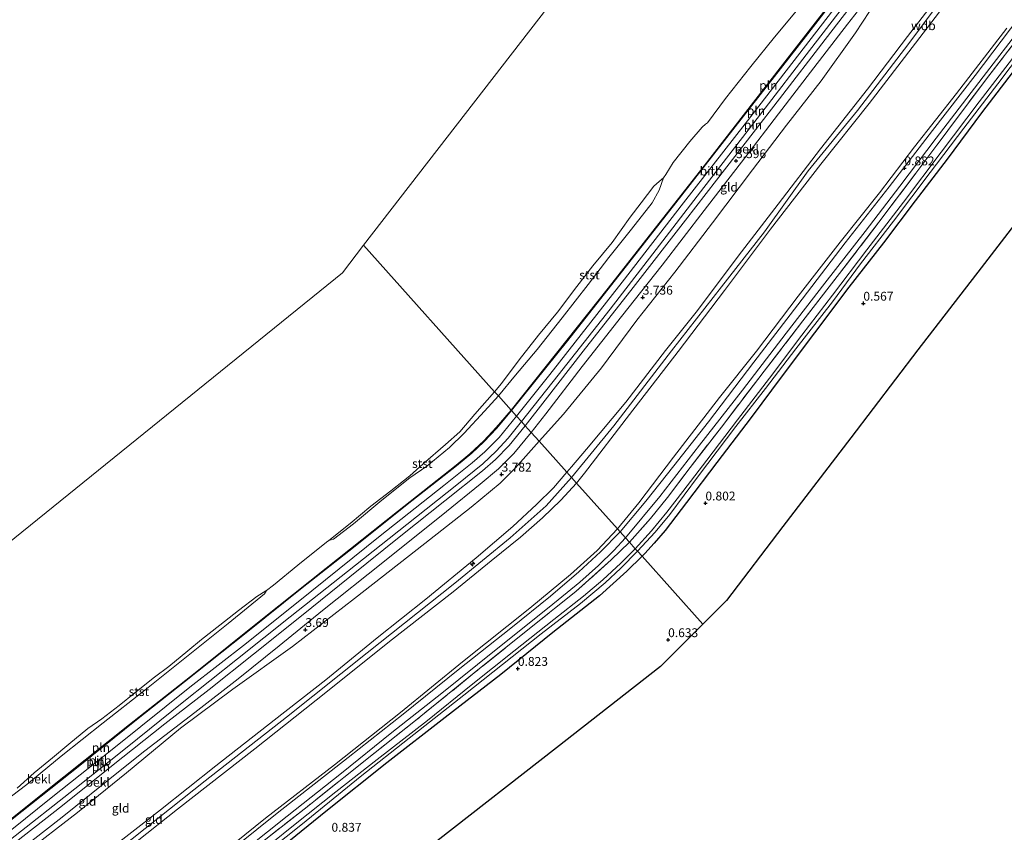
# Model space of a CAD drawing. Units: metres. Extents: x 80000 to 90005, y 406248 to 412503.
# Drawn here: x 84162 to 84441, y 407701 to 407931 of the extents above; entities that cross this region are included whole.
import ezdxf
from ezdxf.enums import TextEntityAlignment as Align

# ---------------------------------------------------------------- set-up
doc = ezdxf.new("R2010")
doc.units = ezdxf.units.M
doc.linetypes.add('IE-TERREINAFSCHEIDING', pattern=[10, 8, -2])
doc.layers.get('0').update_dxf_attribs({"lineweight": 25})
for name, color, linetype, lineweight in [('B-ME-AL-OVERIG-S-B1', 7, 'Continuous', 18), ('B-ME-GW-KRUINLIJN-L-B1', 93, 'Continuous', 18), ('B-ME-GW-TEENLIJN-L-B1', 93, 'Continuous', 18), ('B-ME-IE-GRASLAND-GV-B6', 93, 'Continuous', 18), ('B-ME-IE-GRONDWERKLIJN-GROND_INGERICHT-GV-B6', 253, 'Continuous', 18), ('B-ME-IE-HULPGEOMETRIE-L-B1', 53, 'Continuous', 18), ('B-ME-IE-INRICHTINGSELEMENT-L-B1', 253, 'Continuous', 18), ('B-ME-IE-TERREINAFSCHEIDING-RASTERHEKWERK-L-B1', 8, 'IE-TERREINAFSCHEIDING', 18), ('B-ME-OB-BEKLEDING-GV-B6', 253, 'Continuous', 18), ('B-ME-OB-WATERLIJN-L-B1', 133, 'OB-WATERLIJN', 18), ('B-ME-OG-WATER-GV-B6', 153, 'Continuous', 18), ('B-ME-VH-VERH_SOORT-ONVERHARD-GV-B6', 8, 'Continuous', 18)]:
    doc.layers.add(name, color=color, linetype=linetype, lineweight=lineweight)
for name, color, linetype in [('B-ME-GW-HOOGTEPUNT-S-B1', 10, 'Continuous'), ('B-ME-GW-INSTEEKWATERGANG-L-B1', 10, 'Continuous'), ('B-ME-KG-KADASTRAAL-OPNAMEDTMGRENS-L-B1', 10, 'Continuous')]:
    doc.layers.add(name, color=color, linetype=linetype)
doc.styles.add('NLCS-ISO', font='NLCS-ISO.TTF')
doc.linetypes.add('OB-WATERLIJN', pattern='A,10,[32,NLCS.SHX,S=2,R=0,X=0,Y=0],-12', length=22)

# ---------------------------------------------------------------- blocks, each defined once
blk = doc.blocks.new('hecto')
for p, q in [((0, 0.625), (-0.625, 0)), ((0, -0.625), (0, 0.625)), ((-0.625, 0), (0.625, 0)), ((0.625, 0), (0, -0.625))]:
    blk.add_line(p, q)
blk = doc.blocks.new('hoogtepunt')
for p, q in [((-0.5, 0), (0.5, 0)), ((0, 0.5), (0, -0.5))]:
    blk.add_line(p, q)

msp = doc.modelspace()

# ---------------------------------------------------------------- linework, layer by layer
at = {"layer": 'B-ME-GW-INSTEEKWATERGANG-L-B1'}
for points in [[(84444.007, 407917.125, 0.449), (84434.029, 407904.146, 0.472), (84424.312, 407891.08, 0.586), (84415.3, 407879.258, 0.552), (84406.329, 407867.431, 0.643), (84396.551, 407854.831, 0.552), (84386.778, 407841.914, 0.578), (84377.609, 407829.812, 0.605), (84368.892, 407818.015, 0.665), (84359.16, 407805.272, 0.597), (84350.593, 407793.961, 0.59), (84344.49, 407786.014, 0.631), (84341.39, 407782.375, 0.688), (84338.735, 407779.48, 0.794), (84337.996, 407778.695, 0.817)], [(84337.996, 407778.695, 0.817), (84333.679, 407774.525, 0.618), (84325.902, 407767.496, 0.553), (84312.754, 407757.112, 0.688), (84297.998, 407745.265, 0.834), (84282.274, 407733.103, 0.772), (84265.703, 407720.233, 0.75), (84248.437, 407706.485, 0.779), (84232.996, 407693.939, 0.615), (84211.486, 407676.797, 0.509), (84194.493, 407663.41, 0.553), (84177.879, 407650.118, 0.673), (84160.922, 407636.417, 0.83), (84143.347, 407622.424, 0.837), (84126.955, 407609.515, 0.801), (84111.996, 407597.502, 0.812), (84093.45, 407582.855, 0.896), (84077.272, 407569.875, 0.823), (84063.034, 407558.539, 0.801)]]:
    msp.add_polyline3d(points, dxfattribs=at)
at = {"layer": 'B-ME-GW-KRUINLIJN-L-B1'}
for points in [[(84499.886, 408039.368, 8.199), (84499.22, 408037.429, 8.177), (84497.999, 408035.595, 8.161), (84492.624, 408028.53, 8.196), (84484.692, 408018.318, 8.169), (84474.464, 408004.988, 8.146), (84463.673, 407991.25, 8.097), (84452.016, 407975.834, 8.139), (84439.135, 407959.622, 8.188), (84425.574, 407941.974, 8.127), (84413.156, 407925.759, 8.078), (84401.786, 407910.921, 8.032), (84388.461, 407894, 8.082), (84376.529, 407878.338, 8.116), (84365.193, 407863.662, 8.032), (84353.661, 407848.272, 8.048), (84344.603, 407836.928, 7.953), (84333.397, 407822.344, 7.922), (84322.253, 407809.029, 7.915), (84318.005, 407803.998, 7.979), (84316.688, 407802.472, 8.032)], [(84503.134, 408037.392, 8.355), (84497.735, 408030.43, 8.344), (84489.687, 408021.872, 8.359), (84480.925, 408010.921, 8.344), (84466.928, 407992.292, 8.302), (84452.509, 407974.242, 8.241), (84440.114, 407958.399, 8.188), (84425.967, 407940.553, 8.211), (84413.494, 407923.789, 8.264), (84398.942, 407904.887, 8.207), (84384.955, 407887.749, 8.188), (84372.659, 407870.481, 8.188), (84360.452, 407854.928, 8.135), (84346.322, 407836.812, 8.066), (84329.967, 407815.6, 8.105), (84318.03, 407800.974, 8.146)], [(84442.886, 407959.701, 8.15), (84428.945, 407941.739, 8.196), (84415.423, 407923.917, 8.097), (84402.239, 407906.827, 8.12), (84388.563, 407889.683, 8.12), (84374.322, 407871.304, 8.154), (84361.293, 407853.899, 8.093), (84348.176, 407836.649, 8.013), (84334.412, 407818.779, 8.055), (84321.731, 407802.185, 8.013), (84319.451, 407799.388, 8.07)], [(84304.873, 407815.656, 3.434), (84310.562, 407822.847, 3.508), (84321.318, 407836.722, 3.444), (84335.472, 407854.799, 3.447), (84350.273, 407873.782, 3.447), (84362.02, 407888.886, 3.421), (84376.885, 407908.156, 3.436), (84389.828, 407924.912, 3.436), (84402.405, 407941.24, 3.425), (84406.316, 407946.009, 3.447), (84410.822, 407950.939, 3.455), (84415.384, 407955.705, 3.501), (84417.026, 407957.58, 3.611)], [(84030.381, 407594.067, 3.367), (84046.927, 407607.541, 3.315), (84063.178, 407620.539, 3.337), (84076.433, 407630.972, 3.318), (84089.773, 407641.551, 3.307), (84103.197, 407652.199, 3.333), (84115.958, 407662.227, 3.322), (84130.382, 407673.729, 3.3), (84144.472, 407684.856, 3.274), (84160.558, 407697.741, 3.274), (84173.892, 407708.197, 3.293), (84187.764, 407719.301, 3.307), (84202.906, 407731.284, 3.296), (84215.444, 407741.058, 3.337), (84227.993, 407751.036, 3.318), (84241.537, 407761.873, 3.344), (84255.291, 407772.922, 3.347), (84269.734, 407784.457, 3.351), (84282.147, 407794.438, 3.325), (84292.805, 407802.91, 3.347), (84296.488, 407806.057, 3.409), (84300.346, 407810.098, 3.3), (84304.873, 407815.656, 3.434)], [(84316.688, 407802.472, 8.032), (84312.872, 407798.043, 7.824), (84308.097, 407793.367, 7.835), (84301.435, 407787.13, 7.89), (84291.064, 407778.287, 7.85), (84276.788, 407766.554, 7.872), (84262.983, 407755.597, 7.853), (84248.441, 407743.787, 7.952), (84233.868, 407732.312, 7.988), (84217.285, 407719.44, 7.999), (84201.664, 407706.927, 7.988), (84183.746, 407692.967, 8.007), (84164.737, 407677.757, 7.963), (84148.209, 407665.035, 7.915), (84130.078, 407650.621, 7.937), (84112.359, 407636.462, 7.93), (84093.415, 407621.644, 7.919), (84073.641, 407605.918, 7.817), (84054.539, 407590.216, 7.839), (84042.596, 407580.776, 7.879)], [(84318.03, 407800.974, 8.146), (84310.856, 407793.023, 8.05), (84300.615, 407783.968, 8.087), (84284.941, 407771.114, 7.97), (84260.201, 407751.356, 8.017), (84237.369, 407733.216, 8.036), (84214.325, 407715.214, 8.069), (84190.455, 407696.23, 8.047), (84167.79, 407678.075, 8.039), (84147.854, 407662.423, 8.061), (84123.956, 407643.776, 8.058), (84102.651, 407626.568, 8.032), (84079.602, 407608.081, 7.981), (84058.906, 407591.568, 7.875), (84043.794, 407579.473, 7.937)], [(84319.451, 407799.388, 8.07), (84314.98, 407794.558, 7.882), (84309.771, 407789.598, 7.886), (84303.575, 407784.112, 8.003), (84295.245, 407777.442, 7.999), (84284.544, 407768.618, 8.043), (84266.482, 407754.605, 8.036), (84248.457, 407740.19, 8.065), (84228.345, 407724.238, 8.058), (84206.478, 407707.189, 8.058), (84183.6, 407689.077, 8.036), (84161.639, 407671.391, 7.981), (84140.484, 407655.016, 8.036), (84121.147, 407639.678, 8.014), (84101.103, 407623.551, 7.966), (84086.059, 407611.488, 7.864), (84068.52, 407597.035, 7.875), (84052.434, 407584.198, 7.85), (84044.944, 407578.221, 7.835)]]:
    msp.add_polyline3d(points, dxfattribs=at)
at = {"layer": 'B-ME-GW-TEENLIJN-L-B1'}
for points in [[(84417.026, 407957.58, 3.611), (84416.507, 407954.77, 3.679), (84415.481, 407952.167, 3.868), (84412.425, 407947.524, 3.759), (84406.362, 407938.986, 3.895), (84398.409, 407926.859, 4.009), (84388.64, 407913.226, 3.907), (84378.87, 407900.664, 3.899), (84369.199, 407888.052, 3.899), (84357.888, 407873.058, 3.964), (84347.279, 407859.055, 3.979), (84336.5, 407845.48, 3.994), (84326.487, 407832.063, 3.968), (84315.765, 407818.947, 3.975), (84308.83, 407811.239, 3.96)], [(84441.255, 407928.129, 0.962), (84427.024, 407909.687, 1.034), (84415.116, 407894.597, 1.037), (84405.207, 407881.558, 0.98), (84394.071, 407867.551, 1.129), (84382.141, 407852.349, 1.068), (84370.372, 407836.761, 1.026), (84359.874, 407823.653, 1.022), (84346.907, 407806.757, 0.939), (84337.06, 407793.798, 0.999), (84331.022, 407786.477, 1.003)], [(84308.83, 407811.239, 3.96), (84302.042, 407803.664, 3.869), (84297.818, 407799.38, 4.019), (84289.577, 407792.624, 3.924), (84274.305, 407780.665, 3.931), (84256.549, 407766.744, 3.869), (84238.99, 407753.154, 3.803), (84222.116, 407741.11, 3.676), (84207.325, 407730.024, 3.723), (84192.069, 407717.4, 3.745), (84178.173, 407706.245, 3.614), (84162.831, 407694.335, 3.588), (84147.647, 407682.188, 3.577), (84131.917, 407669.417, 3.716), (84115.092, 407656.64, 3.643), (84099.382, 407643.842, 3.617), (84086.003, 407632.864, 3.694), (84070.833, 407620.453, 3.792), (84055.813, 407607.783, 3.745), (84041.244, 407595.539, 3.734), (84034.382, 407589.713, 3.825)], [(84331.022, 407786.477, 1.003), (84325.24, 407780.321, 0.83), (84317.744, 407773.547, 0.772), (84306.173, 407764.037, 0.75), (84287.12, 407748.826, 0.819), (84269.632, 407734.458, 0.768), (84250.909, 407719.669, 0.775), (84231.413, 407704.596, 0.841), (84211.382, 407688.47, 0.848), (84196.806, 407677.161, 0.812), (84180.597, 407664.523, 0.859), (84166.151, 407653.244, 0.87), (84149.816, 407640.624, 0.925), (84131.796, 407626.452, 1.136), (84114.49, 407612.861, 1.063), (84096.069, 407598.171, 1.085), (84082.041, 407586.572, 1.063), (84065.086, 407573.517, 1.096), (84055.938, 407566.259, 1.198)], [(84231.667, 407769.022, 0.031), (84231.089, 407768.053, 0.06), (84220.819, 407759.694, 0.053), (84209.04, 407750.242, -0.028), (84197.18, 407740.819, 0.053), (84185.438, 407731.608, 0.067), (84173.541, 407722.101, 0.078), (84163.84, 407714.098, 0.067), (84159.474, 407710.793, -0.002), (84159.311, 407710.847, -0.046), (84158.734, 407710.881, 0.031)]]:
    msp.add_polyline3d(points, dxfattribs=at)
at = {"layer": 'B-ME-IE-GRASLAND-GV-B6'}
for points in [[(84334.381, 407782.729, 0.855), (84340.354, 407789.366, 0.92), (84345.177, 407795.37, 0.848), (84351.643, 407803.856, 0.855), (84360.44, 407815.287, 0.882), (84372.549, 407831.108, 0.794), (84383.536, 407845.292, 0.836), (84393.874, 407858.711, 0.813), (84405.015, 407873.231, 0.794), (84415.494, 407887.123, 0.794), (84424.502, 407899.176, 0.802), (84435.49, 407913.758, 0.783), (84449.426, 407931.96, 0.764)], [(84444.007, 407917.125, 0.449), (84434.029, 407904.146, 0.472), (84424.312, 407891.08, 0.586), (84415.3, 407879.258, 0.552), (84406.329, 407867.431, 0.643), (84396.551, 407854.831, 0.552), (84386.778, 407841.914, 0.578), (84377.609, 407829.812, 0.605), (84368.892, 407818.015, 0.665), (84359.16, 407805.272, 0.597), (84350.593, 407793.961, 0.59), (84344.49, 407786.014, 0.631), (84341.39, 407782.375, 0.688), (84338.735, 407779.48, 0.794), (84337.996, 407778.695, 0.817), (84336.666, 407780.179, -0.534), (84341.652, 407785.484, -0.534), (84345.8, 407790.546, -0.534), (84353.98, 407801.465, -0.534), (84364.5, 407815.414, -0.534), (84372.927, 407826.228, -0.534), (84381.54, 407837.392, -0.534), (84391.887, 407850.727, -0.534), (84399.85, 407861.421, -0.534), (84409.13, 407873.489, -0.534), (84419.512, 407887.314, -0.534), (84429.029, 407899.818, -0.534), (84438.686, 407912.433, -0.534), (84448.913, 407925.839, -0.534)], [(84443.799, 407920.751, -0.534), (84433.381, 407907.251, -0.534), (84422.646, 407893.013, -0.534), (84411.959, 407878.949, -0.534), (84401.634, 407865.441, -0.534), (84391.926, 407852.617, -0.534), (84383.195, 407841.311, -0.534), (84374.052, 407829.061, -0.534), (84365.018, 407817.315, -0.534), (84356.317, 407805.863, -0.534), (84349.475, 407796.995, -0.534), (84345.013, 407791.197, -0.534), (84340.639, 407785.886, -0.534), (84336.061, 407780.855, -0.534), (84334.381, 407782.729, 0.855)], [(84220.843, 407691.844, 0.651), (84237.539, 407705.166, 0.68), (84252.91, 407717.325, 0.604), (84267.183, 407728.803, 0.772), (84281.332, 407739.973, 0.662), (84296.226, 407751.982, 0.83), (84311.683, 407764.349, 0.68), (84320.363, 407771.404, 0.677), (84325.656, 407776.115, 0.702), (84329.972, 407780.31, 0.669), (84333.297, 407783.939, 0.851)], [(84333.297, 407783.939, 0.851), (84334.381, 407782.729, 0.855), (84329.229, 407777.689, 0.673), (84319.357, 407768.859, 0.699), (84307.047, 407759.003, 0.702), (84290.497, 407745.69, 0.713), (84273.829, 407732.225, 0.713), (84259.7, 407721.033, 0.666), (84243.149, 407707.834, 0.633), (84228.482, 407696.322, 0.706)], [(84227.51, 407691.588, -0.535), (84241.885, 407702.976, -0.535), (84258.163, 407716.326, -0.535), (84272.042, 407727.214, -0.535), (84287.497, 407739.4, -0.535), (84309.447, 407756.764, -0.535), (84320.548, 407765.385, -0.535), (84327.53, 407771.213, -0.535), (84331.923, 407775.319, -0.535), (84336.666, 407780.179, -0.534)], [(84336.666, 407780.179, -0.534), (84337.996, 407778.695, 0.817), (84333.679, 407774.525, 0.618), (84325.902, 407767.496, 0.553), (84312.754, 407757.112, 0.688), (84297.998, 407745.265, 0.834), (84282.274, 407733.103, 0.772), (84265.703, 407720.233, 0.75), (84248.437, 407706.485, 0.779), (84232.996, 407693.939, 0.615)]]:
    msp.add_polyline3d(points, dxfattribs=at)
at = {"layer": 'B-ME-IE-GRONDWERKLIJN-GROND_INGERICHT-GV-B6'}
for points in [[(84308.83, 407811.239, 3.96), (84315.765, 407818.947, 3.975), (84326.487, 407832.063, 3.968), (84336.5, 407845.48, 3.994), (84347.279, 407859.055, 3.979), (84357.888, 407873.058, 3.964), (84369.199, 407888.052, 3.899), (84378.87, 407900.664, 3.899), (84388.64, 407913.226, 3.907), (84398.409, 407926.859, 4.009), (84406.362, 407938.986, 3.895), (84412.425, 407947.524, 3.759), (84415.481, 407952.167, 3.868), (84417.665, 407954.371, 3.968), (84418.598, 407953.984, 4.351), (84420.064, 407955.68, 4.358), (84426.802, 407964.364, 4.582), (84436.643, 407976.791, 4.613), (84448.757, 407991.725, 4.582)], [(84452.016, 407975.834, 8.139), (84439.135, 407959.622, 8.188), (84425.574, 407941.974, 8.127), (84413.156, 407925.759, 8.078), (84401.786, 407910.921, 8.032), (84388.461, 407894, 8.082), (84376.529, 407878.338, 8.116), (84365.193, 407863.662, 8.032), (84353.661, 407848.272, 8.048), (84344.603, 407836.928, 7.953), (84333.397, 407822.344, 7.922), (84322.253, 407809.029, 7.915), (84318.005, 407803.998, 7.979), (84316.688, 407802.472, 8.032), (84308.83, 407811.239, 3.96)], [(84319.451, 407799.388, 8.07), (84321.731, 407802.185, 8.013), (84334.412, 407818.779, 8.055), (84348.176, 407836.649, 8.013), (84361.293, 407853.899, 8.093), (84374.322, 407871.304, 8.154), (84388.563, 407889.683, 8.12), (84402.239, 407906.827, 8.12), (84415.423, 407923.917, 8.097), (84428.945, 407941.739, 8.196), (84442.886, 407959.701, 8.15)], [(84428.945, 407941.739, 8.196), (84415.423, 407923.917, 8.097), (84402.239, 407906.827, 8.12), (84388.563, 407889.683, 8.12), (84374.322, 407871.304, 8.154), (84361.293, 407853.899, 8.093), (84348.176, 407836.649, 8.013), (84334.412, 407818.779, 8.055), (84321.731, 407802.185, 8.013), (84319.451, 407799.388, 8.07), (84318.03, 407800.974, 8.146), (84316.688, 407802.472, 8.032), (84318.005, 407803.998, 7.979), (84322.253, 407809.029, 7.915), (84333.397, 407822.344, 7.922), (84344.603, 407836.928, 7.953), (84353.661, 407848.272, 8.048), (84365.193, 407863.662, 8.032), (84376.529, 407878.338, 8.116), (84388.461, 407894, 8.082), (84401.786, 407910.921, 8.032), (84413.156, 407925.759, 8.078), (84425.574, 407941.974, 8.127)], [(84306.634, 407813.69, 3.66), (84310.696, 407818.996, 3.614), (84321.059, 407832.387, 3.653), (84332.13, 407846.534, 3.596), (84343.666, 407861.056, 3.558), (84355.583, 407876.517, 3.577), (84367.105, 407891.43, 3.607), (84376.595, 407903.936, 3.501), (84386.63, 407916.874, 3.63), (84396.164, 407929.261, 3.645), (84404.475, 407939.966, 3.611)], [(84406.362, 407938.986, 3.895), (84398.409, 407926.859, 4.009), (84388.64, 407913.226, 3.907), (84378.87, 407900.664, 3.899), (84369.199, 407888.052, 3.899), (84357.888, 407873.058, 3.964), (84347.279, 407859.055, 3.979), (84336.5, 407845.48, 3.994), (84326.487, 407832.063, 3.968), (84315.765, 407818.947, 3.975), (84308.83, 407811.239, 3.96), (84306.634, 407813.69, 3.66)], [(84444.679, 407931.029, 0.931), (84432.304, 407914.776, 0.931), (84420.211, 407899.153, 0.92), (84407.9, 407883.262, 0.95), (84395.484, 407867.401, 0.996), (84382.065, 407849.845, 0.916), (84369.639, 407833.622, 0.931), (84356.74, 407816.788, 0.901), (84346.988, 407804.347, 0.859), (84339.045, 407794.278, 0.954), (84331.77, 407785.643, 0.923), (84331.022, 407786.477, 1.003)], [(84449.426, 407931.96, 0.764), (84435.49, 407913.758, 0.783), (84424.502, 407899.176, 0.802), (84415.494, 407887.123, 0.794), (84405.015, 407873.231, 0.794), (84393.874, 407858.711, 0.813), (84383.536, 407845.292, 0.836), (84372.549, 407831.108, 0.794), (84360.44, 407815.287, 0.882), (84351.643, 407803.856, 0.855), (84345.177, 407795.37, 0.848), (84340.354, 407789.366, 0.92), (84334.381, 407782.729, 0.855), (84333.297, 407783.939, 0.851)], [(84441.255, 407928.129, 0.962), (84427.024, 407909.687, 1.034), (84415.116, 407894.597, 1.037), (84405.207, 407881.558, 0.98), (84394.071, 407867.551, 1.129), (84382.141, 407852.349, 1.068), (84370.372, 407836.761, 1.026), (84359.874, 407823.653, 1.022), (84346.907, 407806.757, 0.939), (84337.06, 407793.798, 0.999), (84331.022, 407786.477, 1.003), (84319.451, 407799.388, 8.07)], [(84331.022, 407786.477, 1.003), (84337.06, 407793.798, 0.999), (84346.907, 407806.757, 0.939), (84359.874, 407823.653, 1.022), (84370.372, 407836.761, 1.026), (84382.141, 407852.349, 1.068), (84394.071, 407867.551, 1.129), (84405.207, 407881.558, 0.98), (84415.116, 407894.597, 1.037), (84427.024, 407909.687, 1.034), (84441.255, 407928.129, 0.962)], [(84333.297, 407783.939, 0.851), (84342.973, 407795.612, 0.848), (84354.269, 407810.144, 0.882), (84366.422, 407825.729, 0.813), (84378.803, 407841.805, 0.836), (84389.724, 407855.944, 0.874), (84401.11, 407870.649, 0.848), (84410.984, 407883.397, 0.844), (84421.249, 407896.994, 0.738), (84428.721, 407906.759, 0.836), (84434.536, 407914.402, 0.791), (84445.555, 407928.721, 0.783)], [(84337.996, 407778.695, 0.817), (84338.735, 407779.48, 0.794), (84341.39, 407782.375, 0.688), (84344.49, 407786.014, 0.631), (84350.593, 407793.961, 0.59), (84359.16, 407805.272, 0.597), (84368.892, 407818.015, 0.665), (84377.609, 407829.812, 0.605), (84386.778, 407841.914, 0.578), (84396.551, 407854.831, 0.552), (84406.329, 407867.431, 0.643), (84415.3, 407879.258, 0.552), (84424.312, 407891.08, 0.586), (84434.029, 407904.146, 0.472), (84444.007, 407917.125, 0.449)], [(84453.168, 407885.209, 0.601), (84433.934, 407860.366, 0.612), (84416.024, 407837.111, 0.616), (84397.039, 407812.262, 0.711), (84377.844, 407787.137, 0.749), (84361.843, 407766.194, 0.817), (84355.189, 407759.544, 0.825), (84337.996, 407778.695, 0.817)], [(84157.527, 407692.137, 3.453), (84173.833, 407704.897, 3.504), (84189.764, 407717.675, 3.537), (84197.254, 407723.657, 3.577), (84211.427, 407734.527, 3.552), (84223.608, 407743.988, 3.563), (84235.269, 407753.347, 3.581), (84247.494, 407763.333, 3.559), (84264.608, 407776.906, 3.585), (84282.608, 407791.403, 3.566), (84292.196, 407799.129, 3.588), (84297.364, 407803.438, 3.563), (84301.662, 407807.76, 3.501), (84306.634, 407813.69, 3.66)], [(84306.634, 407813.69, 3.66), (84308.83, 407811.239, 3.96), (84302.042, 407803.664, 3.869), (84297.818, 407799.38, 4.019), (84289.577, 407792.624, 3.924), (84274.305, 407780.665, 3.931), (84256.549, 407766.744, 3.869), (84238.99, 407753.154, 3.803), (84222.116, 407741.11, 3.676), (84207.325, 407730.024, 3.723), (84192.069, 407717.4, 3.745), (84178.173, 407706.245, 3.614), (84162.831, 407694.335, 3.588)], [(84162.831, 407694.335, 3.588), (84178.173, 407706.245, 3.614), (84192.069, 407717.4, 3.745), (84207.325, 407730.024, 3.723), (84222.116, 407741.11, 3.676), (84238.99, 407753.154, 3.803), (84256.549, 407766.744, 3.869), (84274.305, 407780.665, 3.931), (84289.577, 407792.624, 3.924), (84297.818, 407799.38, 4.019), (84302.042, 407803.664, 3.869), (84308.83, 407811.239, 3.96)], [(84308.83, 407811.239, 3.96), (84316.688, 407802.472, 8.032), (84312.872, 407798.043, 7.824), (84308.097, 407793.367, 7.835), (84301.435, 407787.13, 7.89), (84291.064, 407778.287, 7.85), (84276.788, 407766.554, 7.872), (84262.983, 407755.597, 7.853), (84248.441, 407743.787, 7.952), (84233.868, 407732.312, 7.988), (84217.285, 407719.44, 7.999), (84201.664, 407706.927, 7.988), (84183.746, 407692.967, 8.007)], [(84316.688, 407802.472, 8.032), (84318.03, 407800.974, 8.146), (84319.451, 407799.388, 8.07), (84314.98, 407794.558, 7.882), (84309.771, 407789.598, 7.886), (84303.575, 407784.112, 8.003), (84295.245, 407777.442, 7.999), (84284.544, 407768.618, 8.043), (84266.482, 407754.605, 8.036), (84248.457, 407740.19, 8.065), (84228.345, 407724.238, 8.058), (84206.478, 407707.189, 8.058), (84183.6, 407689.077, 8.036)], [(84183.746, 407692.967, 8.007), (84201.664, 407706.927, 7.988), (84217.285, 407719.44, 7.999), (84233.868, 407732.312, 7.988), (84248.441, 407743.787, 7.952), (84262.983, 407755.597, 7.853), (84276.788, 407766.554, 7.872), (84291.064, 407778.287, 7.85), (84301.435, 407787.13, 7.89), (84308.097, 407793.367, 7.835), (84312.872, 407798.043, 7.824), (84316.688, 407802.472, 8.032)], [(84183.6, 407689.077, 8.036), (84206.478, 407707.189, 8.058), (84228.345, 407724.238, 8.058), (84248.457, 407740.19, 8.065), (84266.482, 407754.605, 8.036), (84284.544, 407768.618, 8.043), (84295.245, 407777.442, 7.999), (84303.575, 407784.112, 8.003), (84309.771, 407789.598, 7.886), (84314.98, 407794.558, 7.882), (84319.451, 407799.388, 8.07)], [(84319.451, 407799.388, 8.07), (84331.022, 407786.477, 1.003), (84325.24, 407780.321, 0.83), (84317.744, 407773.547, 0.772), (84306.173, 407764.037, 0.75), (84287.12, 407748.826, 0.819), (84269.632, 407734.458, 0.768), (84250.909, 407719.669, 0.775), (84231.413, 407704.596, 0.841), (84211.382, 407688.47, 0.848)], [(84211.382, 407688.47, 0.848), (84231.413, 407704.596, 0.841), (84250.909, 407719.669, 0.775), (84269.632, 407734.458, 0.768), (84287.12, 407748.826, 0.819), (84306.173, 407764.037, 0.75), (84317.744, 407773.547, 0.772), (84325.24, 407780.321, 0.83), (84331.022, 407786.477, 1.003)], [(84331.022, 407786.477, 1.003), (84331.77, 407785.643, 0.923), (84326.253, 407779.989, 0.75), (84320.071, 407774.272, 0.75), (84312.036, 407767.443, 0.746), (84300.8, 407758.371, 0.772), (84285.891, 407746.577, 0.797), (84270.361, 407734.008, 0.79), (84254.781, 407721.77, 0.764), (84234.685, 407706.022, 0.823), (84217.454, 407692.178, 0.815)], [(84334.381, 407782.729, 0.855), (84336.061, 407780.855, -0.534), (84331.993, 407776.796, -0.535), (84326.843, 407772.003, -0.535), (84321.383, 407767.446, -0.535), (84313.018, 407760.853, -0.535), (84301.722, 407751.869, -0.535), (84289.631, 407742.249, -0.535), (84277.26, 407732.271, -0.535), (84262.986, 407721.194, -0.535), (84251.336, 407712.098, -0.535), (84239.784, 407702.869, -0.535), (84225.228, 407691.186, -0.535)], [(84228.482, 407696.322, 0.706), (84243.149, 407707.834, 0.633), (84259.7, 407721.033, 0.666), (84273.829, 407732.225, 0.713), (84290.497, 407745.69, 0.713), (84307.047, 407759.003, 0.702), (84319.357, 407768.859, 0.699), (84329.229, 407777.689, 0.673), (84334.381, 407782.729, 0.855)], [(84232.996, 407693.939, 0.615), (84248.437, 407706.485, 0.779), (84265.703, 407720.233, 0.75), (84282.274, 407733.103, 0.772), (84297.998, 407745.265, 0.834), (84312.754, 407757.112, 0.688), (84325.902, 407767.496, 0.553), (84333.679, 407774.525, 0.618), (84337.996, 407778.695, 0.817)], [(84337.996, 407778.695, 0.817), (84355.189, 407759.544, 0.825), (84343.204, 407747.564, 0.786), (84313.719, 407724.526, 0.837), (84279.89, 407698.093, 0.877)]]:
    msp.add_polyline3d(points, dxfattribs=at)
at = {"layer": 'B-ME-IE-HULPGEOMETRIE-L-B1'}
for points in [[(84456.174, 408283.261, 0.021), (84422.416, 408256.982, 0.02), (84409.093, 408233.876, 0.02), (84401.415, 408217.001, 0.02), (84393.861, 408169.545, 0.02), (84397.747, 408110.574, 0.02), (84407.645, 408076.679, 0.02), (84405.787, 408056.085, 0.02), (84259.114, 407866.714, 0.02)], [(84259.114, 407866.714, 0.02), (84253.136, 407858.889, 0.02), (83985.657, 407642.731, 0.02)], [(84355.189, 407759.544, 0.825), (84337.996, 407778.695, 0.817), (84336.666, 407780.179, -0.534), (84336.061, 407780.855, -0.534), (84334.381, 407782.729, 0.855), (84333.297, 407783.939, 0.851), (84331.77, 407785.643, 0.923), (84331.022, 407786.477, 1.003), (84319.451, 407799.388, 8.07), (84318.03, 407800.974, 8.146), (84316.688, 407802.472, 8.032), (84308.83, 407811.239, 3.96), (84306.634, 407813.69, 3.66), (84304.873, 407815.656, 3.434), (84303.838, 407816.81, 3.212), (84302.452, 407818.356, 2.557), (84301.028, 407819.945, 1.885), (84300.893, 407820.095, 1.822), (84297.32, 407824.083, 0.134), (84296.251, 407825.276, 0.035), (84259.114, 407866.714, 0.02)]]:
    msp.add_polyline3d(points, dxfattribs=at)
at = {"layer": 'B-ME-IE-INRICHTINGSELEMENT-L-B1'}
for points in [[(84301.028, 407819.945, 1.885), (84316.987, 407839.802, 1.941), (84332.562, 407859.53, 2.001), (84349.227, 407880.841, 2.062), (84364.322, 407900.199, 2.1), (84384.215, 407925.687, 2.036), (84398.829, 407944.691, 2.085), (84402.177, 407948.991, 2.115), (84404.771, 407952.004, 2.119), (84408.275, 407955.18, 2.203), (84410.756, 407957.786, 2.172), (84411.59, 407958.773, 2.252)], [(84412.872, 407957.689, 2.871), (84409.929, 407954.711, 2.836), (84407.401, 407952.42, 2.776), (84404.664, 407949.508, 2.772), (84395.485, 407937.725, 2.764), (84378.754, 407916.028, 2.749), (84367.12, 407901.07, 2.62), (84349.7, 407878.732, 2.685), (84332.355, 407856.235, 2.7), (84311.851, 407830.184, 2.62), (84302.452, 407818.356, 2.557)], [(84414.119, 407956.371, 3.41), (84410.49, 407952.767, 3.337), (84407.823, 407950.305, 3.239), (84403.464, 407945.217, 3.216), (84395.922, 407935.481, 3.136), (84384.424, 407920.564, 3.178), (84372.821, 407905.548, 3.201), (84355.501, 407883.064, 3.197), (84340.991, 407864.296, 3.205), (84328.963, 407848.624, 3.239), (84314.186, 407829.979, 3.242), (84303.838, 407816.81, 3.212)], [(84301.028, 407819.945, 1.885), (84296.867, 407814.983, 1.691), (84293.218, 407811.104, 1.695), (84289.789, 407807.873, 1.691), (84285.455, 407804.286, 1.698), (84272.802, 407794.378, 1.706), (84256.271, 407781.227, 1.72), (84241.786, 407769.743, 1.706), (84225.927, 407757.01, 1.687), (84208.482, 407743.203, 1.669), (84194.83, 407732.41, 1.684), (84178.782, 407719.51, 1.735), (84159.693, 407704.344, 1.753), (84144.842, 407692.46, 1.764), (84126.763, 407678.228, 1.779), (84108.287, 407663.581, 1.779), (84089.1, 407648.193, 1.841), (84076.597, 407638.337, 1.782), (84059.153, 407624.416, 1.8), (84044.472, 407612.763, 1.808), (84026.413, 407598.385, 1.811)], [(84027.845, 407596.827, 2.486), (84043.834, 407609.495, 2.479), (84062.861, 407624.593, 2.483), (84080.87, 407638.869, 2.497), (84095.871, 407650.783, 2.519), (84114.915, 407665.961, 2.512), (84133.568, 407680.835, 2.475), (84152.18, 407695.512, 2.53), (84170.751, 407710.385, 2.486), (84189.356, 407725.15, 2.432), (84209.953, 407741.695, 2.432), (84225.968, 407754.135, 2.384), (84244.481, 407768.919, 2.443), (84263.852, 407784.522, 2.395), (84281.855, 407798.768, 2.424), (84289.881, 407805.158, 2.435), (84293.499, 407808.295, 2.479), (84297.526, 407812.363, 2.461), (84302.452, 407818.356, 2.557)], [(84303.838, 407816.81, 3.212), (84300.082, 407812.105, 3.023), (84296.696, 407808.403, 2.975), (84292.909, 407804.824, 3.096), (84285.542, 407798.886, 3.034), (84271.363, 407787.732, 2.961), (84256.83, 407776.165, 3.001), (84238.334, 407761.53, 2.964), (84223.431, 407749.643, 2.979), (84207.77, 407737.212, 3.001), (84192.186, 407724.723, 2.99), (84177.427, 407712.923, 3.015), (84159.21, 407698.539, 2.997), (84140.619, 407683.683, 2.99), (84125.51, 407671.725, 3.037), (84106.855, 407656.884, 3.052), (84092.129, 407645.144, 3.048), (84077.025, 407633.186, 3.096), (84061.538, 407620.85, 3.063), (84042.207, 407605.507, 3.11), (84029.265, 407595.282, 3.121)]]:
    msp.add_polyline3d(points, dxfattribs=at)
at = {"layer": 'B-ME-IE-TERREINAFSCHEIDING-RASTERHEKWERK-L-B1'}
for points in [[(84334.381, 407782.729, 0.855), (84340.354, 407789.366, 0.92), (84345.177, 407795.37, 0.848), (84351.643, 407803.856, 0.855), (84360.44, 407815.287, 0.882), (84372.549, 407831.108, 0.794), (84383.536, 407845.292, 0.836), (84393.874, 407858.711, 0.813), (84405.015, 407873.231, 0.794), (84415.494, 407887.123, 0.794), (84424.502, 407899.176, 0.802), (84435.49, 407913.758, 0.783), (84449.426, 407931.96, 0.764)], [(84334.381, 407782.729, 0.855), (84329.229, 407777.689, 0.673), (84319.357, 407768.859, 0.699), (84307.047, 407759.003, 0.702), (84290.497, 407745.69, 0.713), (84273.829, 407732.225, 0.713), (84259.7, 407721.033, 0.666), (84243.149, 407707.834, 0.633), (84228.482, 407696.322, 0.706), (84217.38, 407687.308, 0.673), (84204.167, 407676.845, 0.673), (84192.622, 407667.656, 0.691), (84176.08, 407654.491, 0.739), (84164.477, 407645.199, 0.728), (84150.314, 407633.962, 0.757), (84138.446, 407624.526, 0.786), (84124.337, 407613.378, 0.855), (84112.284, 407603.777, 0.793), (84098.154, 407592.441, 0.815), (84087.122, 407583.729, 0.775), (84074.193, 407573.398, 0.848), (84059.814, 407562.041, 0.958)]]:
    msp.add_polyline3d(points, dxfattribs=at)
at = {"layer": 'B-ME-KG-KADASTRAAL-OPNAMEDTMGRENS-L-B1'}
for points in [[(84727.141, 407749.106, 0.959), (84706.918, 407784.84, 0.76), (84688.285, 407817.723, 0.662), (84673.973, 407842.978, 0.719), (84655.45, 407857.321, 0.627), (84652.872, 407859.318, -0.819), (84650.857, 407860.879, -0.819), (84649.03, 407862.293, 0.422), (84618.64, 407885.825, 0.665), (84589.735, 407908.208, 0.662), (84560.935, 407930.51, 0.631), (84540.182, 407946.58, 0.684), (84514.644, 407964.092, 0.688), (84495.32, 407939.652, 0.54), (84471.717, 407909.166, 0.601), (84453.168, 407885.209, 0.601), (84433.934, 407860.366, 0.612), (84416.024, 407837.111, 0.616), (84397.039, 407812.262, 0.711), (84377.844, 407787.137, 0.749), (84361.843, 407766.194, 0.817), (84355.189, 407759.544, 0.825)], [(84355.189, 407759.544, 0.825), (84343.204, 407747.564, 0.786), (84313.719, 407724.526, 0.837), (84279.89, 407698.093, 0.877), (84248.408, 407673.495, 0.761), (84216.737, 407648.004, 0.596), (84184.224, 407621.567, 0.746), (84154.243, 407597.189, 0.804), (84127.777, 407575.669, 0.939), (84100.64, 407553.89, 0.874), (84081.456, 407538.493, 0.947)]]:
    msp.add_polyline3d(points, dxfattribs=at)
at = {"layer": 'B-ME-OB-BEKLEDING-GV-B6'}
for points in [[(84395.929, 407941.205, 2.005), (84381.726, 407922.835, 1.998), (84369.555, 407907.218, 2.036), (84355.54, 407889.23, 1.907), (84343.777, 407874.183, 1.876), (84328.412, 407854.613, 1.808), (84313.763, 407836.149, 1.774), (84300.893, 407820.095, 1.822), (84297.32, 407824.083, 0.134), (84302.173, 407829.951, 0.305), (84308.327, 407837.21, 0.453), (84315.346, 407846.16, 0.487), (84322.729, 407855.585, 0.449), (84328.535, 407863.245, 0.468), (84335.011, 407871.265, 0.48), (84340.816, 407878.726, 0.514), (84342.855, 407882.291, 0.282), (84344.006, 407885.774, 0.035), (84344.72, 407886.694, 0.035), (84346.761, 407890.154, 0.035), (84351.456, 407896.028, 0.035), (84354.947, 407900.146, 0.035), (84355.935, 407901.011, 0.035), (84356.523, 407901.39, 0.035), (84361.561, 407908.239, 0.035), (84368.815, 407917.268, 0.035), (84375.439, 407925.641, 0.035), (84382.134, 407933.634, 0.035)], [(84402.405, 407941.24, 3.425), (84389.828, 407924.912, 3.436), (84376.885, 407908.156, 3.436), (84362.02, 407888.886, 3.421), (84350.273, 407873.782, 3.447), (84335.472, 407854.799, 3.447), (84321.318, 407836.722, 3.444), (84310.562, 407822.847, 3.508), (84304.873, 407815.656, 3.434), (84303.838, 407816.81, 3.212), (84302.452, 407818.356, 2.557), (84301.028, 407819.945, 1.885), (84300.893, 407820.095, 1.822)], [(84300.893, 407820.095, 1.822), (84313.763, 407836.149, 1.774), (84328.412, 407854.613, 1.808), (84343.777, 407874.183, 1.876), (84355.54, 407889.23, 1.907), (84369.555, 407907.218, 2.036), (84381.726, 407922.835, 1.998), (84395.929, 407941.205, 2.005)], [(84304.873, 407815.656, 3.434), (84310.562, 407822.847, 3.508), (84321.318, 407836.722, 3.444), (84335.472, 407854.799, 3.447), (84350.273, 407873.782, 3.447), (84362.02, 407888.886, 3.421), (84376.885, 407908.156, 3.436), (84389.828, 407924.912, 3.436), (84402.405, 407941.24, 3.425)], [(84404.475, 407939.966, 3.611), (84396.164, 407929.261, 3.645), (84386.63, 407916.874, 3.63), (84376.595, 407903.936, 3.501), (84367.105, 407891.43, 3.607), (84355.583, 407876.517, 3.577), (84343.666, 407861.056, 3.558), (84332.13, 407846.534, 3.596), (84321.059, 407832.387, 3.653), (84310.696, 407818.996, 3.614), (84306.634, 407813.69, 3.66), (84304.873, 407815.656, 3.434)], [(84344.006, 407885.774, 0.035), (84342.855, 407882.291, 0.282), (84340.816, 407878.726, 0.514), (84335.011, 407871.265, 0.48), (84328.535, 407863.245, 0.468), (84322.729, 407855.585, 0.449), (84315.346, 407846.16, 0.487), (84308.327, 407837.21, 0.453), (84302.173, 407829.951, 0.305), (84297.32, 407824.083, 0.134), (84296.251, 407825.276, 0.035), (84298.221, 407827.627, 0.035), (84303.215, 407834.253, 0.035), (84308.683, 407841.254, 0.035), (84314.036, 407847.764, 0.035), (84319.526, 407855.059, 0.035), (84324.062, 407860.917, 0.035), (84329.53, 407867.475, 0.035), (84334.57, 407874.698, 0.035), (84337.751, 407878.751, 0.035), (84341.299, 407883.425, 0.035), (84342.799, 407884.794, 0.035), (84344.006, 407885.774, 0.035)], [(84296.251, 407825.276, 0.035), (84297.32, 407824.083, 0.134), (84293.383, 407819.744, -0.071), (84287.652, 407813.541, -0.031), (84283.469, 407809.493, 0.049), (84277.027, 407804.236, 0.075), (84272.265, 407800.871, 0.002), (84264.332, 407794.541, 0.024), (84256.262, 407787.858, 0.038), (84250.62, 407783.515, 0.016), (84249.28, 407783.193, 0.031), (84255.347, 407787.949, 0.031), (84261.218, 407792.845, 0.031), (84266.867, 407797.213, 0.031), (84272.275, 407801.46, 0.031), (84276.042, 407804.838, 0.031), (84282.348, 407810.292, 0.031), (84286.382, 407813.905, 0.031), (84290.628, 407818.882, 0.031), (84296.251, 407825.276, 0.035)], [(84297.32, 407824.083, 0.134), (84300.893, 407820.095, 1.822), (84296.698, 407815.189, 1.589), (84293.167, 407811.364, 1.614), (84289.208, 407807.676, 1.607), (84285.316, 407804.486, 1.585), (84268.775, 407791.335, 1.618), (84248.56, 407775.388, 1.633), (84230.497, 407760.983, 1.574), (84211.447, 407745.769, 1.614), (84192.932, 407731.072, 1.662), (84174.289, 407716.332, 1.633), (84156.452, 407702.074, 1.658), (84137.765, 407687.284, 1.68)], [(84159.474, 407710.793, -0.002), (84163.84, 407714.098, 0.067), (84173.541, 407722.101, 0.078), (84185.438, 407731.608, 0.067), (84197.18, 407740.819, 0.053), (84209.04, 407750.242, -0.028), (84220.819, 407759.694, 0.053), (84231.089, 407768.053, 0.06), (84231.667, 407769.022, 0.031), (84233.629, 407770.541, 0.031), (84240.507, 407776.198, 0.031), (84248.638, 407782.69, 0.031), (84249.28, 407783.193, 0.031), (84250.62, 407783.515, 0.016), (84256.262, 407787.858, 0.038), (84264.332, 407794.541, 0.024), (84272.265, 407800.871, 0.002), (84277.027, 407804.236, 0.075), (84283.469, 407809.493, 0.049), (84287.652, 407813.541, -0.031), (84293.383, 407819.744, -0.071), (84297.32, 407824.083, 0.134)], [(84137.765, 407687.284, 1.68), (84156.452, 407702.074, 1.658), (84174.289, 407716.332, 1.633), (84192.932, 407731.072, 1.662), (84211.447, 407745.769, 1.614), (84230.497, 407760.983, 1.574), (84248.56, 407775.388, 1.633), (84268.775, 407791.335, 1.618), (84285.316, 407804.486, 1.585), (84289.208, 407807.676, 1.607), (84293.167, 407811.364, 1.614), (84296.698, 407815.189, 1.589), (84300.893, 407820.095, 1.822)], [(84300.893, 407820.095, 1.822), (84301.028, 407819.945, 1.885), (84302.452, 407818.356, 2.557), (84303.838, 407816.81, 3.212), (84304.873, 407815.656, 3.434), (84300.346, 407810.098, 3.3), (84296.488, 407806.057, 3.409), (84292.805, 407802.91, 3.347), (84282.147, 407794.438, 3.325), (84269.734, 407784.457, 3.351), (84255.291, 407772.922, 3.347), (84241.537, 407761.873, 3.344), (84227.993, 407751.036, 3.318), (84215.444, 407741.058, 3.337), (84202.906, 407731.284, 3.296), (84187.764, 407719.301, 3.307), (84173.892, 407708.197, 3.293), (84160.558, 407697.741, 3.274)], [(84304.873, 407815.656, 3.434), (84306.634, 407813.69, 3.66), (84301.662, 407807.76, 3.501), (84297.364, 407803.438, 3.563), (84292.196, 407799.129, 3.588), (84282.608, 407791.403, 3.566), (84264.608, 407776.906, 3.585), (84247.494, 407763.333, 3.559), (84235.269, 407753.347, 3.581), (84223.608, 407743.988, 3.563), (84211.427, 407734.527, 3.552), (84197.254, 407723.657, 3.577), (84189.764, 407717.675, 3.537), (84173.833, 407704.897, 3.504), (84157.527, 407692.137, 3.453)], [(84160.558, 407697.741, 3.274), (84173.892, 407708.197, 3.293), (84187.764, 407719.301, 3.307), (84202.906, 407731.284, 3.296), (84215.444, 407741.058, 3.337), (84227.993, 407751.036, 3.318), (84241.537, 407761.873, 3.344), (84255.291, 407772.922, 3.347), (84269.734, 407784.457, 3.351), (84282.147, 407794.438, 3.325), (84292.805, 407802.91, 3.347), (84296.488, 407806.057, 3.409), (84300.346, 407810.098, 3.3), (84304.873, 407815.656, 3.434)], [(84231.667, 407769.022, 0.031), (84231.089, 407768.053, 0.06), (84220.819, 407759.694, 0.053), (84209.04, 407750.242, -0.028), (84197.18, 407740.819, 0.053), (84185.438, 407731.608, 0.067), (84173.541, 407722.101, 0.078), (84163.84, 407714.098, 0.067), (84159.474, 407710.793, -0.002)], [(84161.09, 407713.057, 0.031), (84165.891, 407717.42, 0.031), (84171.083, 407721.691, 0.031), (84175.676, 407725.515, 0.031), (84181.066, 407729.954, 0.031), (84185.076, 407732.757, 0.031), (84189.93, 407736.474, 0.031), (84194.418, 407740.104, 0.031), (84199.961, 407744.485, 0.031), (84204.005, 407747.547, 0.031), (84209.423, 407751.971, 0.031), (84213.301, 407755.144, 0.031), (84218.453, 407759.249, 0.031), (84223.754, 407763.348, 0.031), (84228.972, 407767.322, 0.031), (84231.504, 407768.896, 0.031), (84231.667, 407769.022, 0.031)]]:
    msp.add_polyline3d(points, dxfattribs=at)
at = {"layer": 'B-ME-OB-WATERLIJN-L-B1'}
for points in [[(84296.251, 407825.276, 0.035), (84298.221, 407827.627, 0.035), (84303.215, 407834.253, 0.035), (84308.683, 407841.254, 0.035), (84314.036, 407847.764, 0.035), (84319.526, 407855.059, 0.035), (84324.062, 407860.917, 0.035), (84329.53, 407867.475, 0.035), (84334.57, 407874.698, 0.035), (84337.751, 407878.751, 0.035), (84341.299, 407883.425, 0.035), (84342.799, 407884.794, 0.035), (84344.006, 407885.774, 0.035), (84344.72, 407886.694, 0.035), (84346.761, 407890.154, 0.035), (84351.456, 407896.028, 0.035), (84354.947, 407900.146, 0.035), (84355.935, 407901.011, 0.035), (84356.523, 407901.39, 0.035), (84361.561, 407908.239, 0.035), (84368.815, 407917.268, 0.035), (84375.439, 407925.641, 0.035), (84382.134, 407933.634, 0.035)], [(84296.251, 407825.276, 0.035), (84290.628, 407818.882, 0.031), (84286.382, 407813.905, 0.031), (84282.348, 407810.292, 0.031), (84276.042, 407804.838, 0.031), (84272.275, 407801.46, 0.031), (84266.867, 407797.213, 0.031), (84261.218, 407792.845, 0.031), (84255.347, 407787.949, 0.031), (84249.28, 407783.193, 0.031), (84248.638, 407782.69, 0.031), (84240.507, 407776.198, 0.031), (84233.629, 407770.541, 0.031), (84231.667, 407769.022, 0.031), (84231.504, 407768.896, 0.031), (84228.972, 407767.322, 0.031), (84223.754, 407763.348, 0.031), (84218.453, 407759.249, 0.031), (84213.301, 407755.144, 0.031), (84209.423, 407751.971, 0.031), (84204.005, 407747.547, 0.031), (84199.961, 407744.485, 0.031), (84194.418, 407740.104, 0.031), (84189.93, 407736.474, 0.031), (84185.076, 407732.757, 0.031), (84181.066, 407729.954, 0.031), (84175.676, 407725.515, 0.031), (84171.083, 407721.691, 0.031), (84165.891, 407717.42, 0.031), (84161.09, 407713.057, 0.031)]]:
    msp.add_polyline3d(points, dxfattribs=at)
at = {"layer": 'B-ME-OG-WATER-GV-B6'}
for points in [[(84422.416, 408256.982, 0.02), (84409.093, 408233.876, 0.02), (84401.415, 408217.001, 0.02), (84393.861, 408169.545, 0.02), (84397.747, 408110.574, 0.02), (84407.645, 408076.679, 0.02), (84405.787, 408056.085, 0.02), (84259.114, 407866.714, 0.02), (84253.136, 407858.889, 0.02), (83985.657, 407642.731, 0.02), (83949.779, 407613.602, 0.02), (83938.713, 407606.922, 0.02), (83847.748, 407578.793, 0.02), (83774.789, 407539.95, 0.02)], [(84382.134, 407933.634, 0.035), (84375.439, 407925.641, 0.035), (84368.815, 407917.268, 0.035), (84361.561, 407908.239, 0.035), (84356.523, 407901.39, 0.035), (84355.935, 407901.011, 0.035), (84354.947, 407900.146, 0.035), (84351.456, 407896.028, 0.035), (84346.761, 407890.154, 0.035), (84344.72, 407886.694, 0.035), (84344.006, 407885.774, 0.035), (84342.799, 407884.794, 0.035), (84341.299, 407883.425, 0.035), (84337.751, 407878.751, 0.035), (84334.57, 407874.698, 0.035), (84329.53, 407867.475, 0.035), (84324.062, 407860.917, 0.035), (84319.526, 407855.059, 0.035), (84314.036, 407847.764, 0.035), (84308.683, 407841.254, 0.035), (84303.215, 407834.253, 0.035), (84298.221, 407827.627, 0.035), (84296.251, 407825.276, 0.035), (84259.114, 407866.714, 0.02), (84405.787, 408056.085, 0.02)], [(84448.913, 407925.839, -0.534), (84438.686, 407912.433, -0.534), (84429.029, 407899.818, -0.534), (84419.512, 407887.314, -0.534), (84409.13, 407873.489, -0.534), (84399.85, 407861.421, -0.534), (84391.887, 407850.727, -0.534), (84381.54, 407837.392, -0.534), (84372.927, 407826.228, -0.534), (84364.5, 407815.414, -0.534), (84353.98, 407801.465, -0.534), (84345.8, 407790.546, -0.534), (84341.652, 407785.484, -0.534), (84336.666, 407780.179, -0.534), (84336.061, 407780.855, -0.534)], [(84336.061, 407780.855, -0.534), (84340.639, 407785.886, -0.534), (84345.013, 407791.197, -0.534), (84349.475, 407796.995, -0.534), (84356.317, 407805.863, -0.534), (84365.018, 407817.315, -0.534), (84374.052, 407829.061, -0.534), (84383.195, 407841.311, -0.534), (84391.926, 407852.617, -0.534), (84401.634, 407865.441, -0.534), (84411.959, 407878.949, -0.534), (84422.646, 407893.013, -0.534), (84433.381, 407907.251, -0.534), (84443.799, 407920.751, -0.534)], [(83985.657, 407642.731, 0.02), (84253.136, 407858.889, 0.02), (84259.114, 407866.714, 0.02), (84296.251, 407825.276, 0.035)], [(84296.251, 407825.276, 0.035), (84290.628, 407818.882, 0.031), (84286.382, 407813.905, 0.031), (84282.348, 407810.292, 0.031), (84276.042, 407804.838, 0.031), (84272.275, 407801.46, 0.031), (84266.867, 407797.213, 0.031), (84261.218, 407792.845, 0.031), (84255.347, 407787.949, 0.031), (84249.28, 407783.193, 0.031), (84248.638, 407782.69, 0.031), (84240.507, 407776.198, 0.031), (84233.629, 407770.541, 0.031), (84231.667, 407769.022, 0.031), (84231.504, 407768.896, 0.031), (84228.972, 407767.322, 0.031), (84223.754, 407763.348, 0.031), (84218.453, 407759.249, 0.031), (84213.301, 407755.144, 0.031), (84209.423, 407751.971, 0.031), (84204.005, 407747.547, 0.031), (84199.961, 407744.485, 0.031), (84194.418, 407740.104, 0.031), (84189.93, 407736.474, 0.031), (84185.076, 407732.757, 0.031), (84181.066, 407729.954, 0.031), (84175.676, 407725.515, 0.031), (84171.083, 407721.691, 0.031), (84165.891, 407717.42, 0.031), (84161.09, 407713.057, 0.031)], [(84225.228, 407691.186, -0.535), (84239.784, 407702.869, -0.535), (84251.336, 407712.098, -0.535), (84262.986, 407721.194, -0.535), (84277.26, 407732.271, -0.535), (84289.631, 407742.249, -0.535), (84301.722, 407751.869, -0.535), (84313.018, 407760.853, -0.535), (84321.383, 407767.446, -0.535), (84326.843, 407772.003, -0.535), (84331.993, 407776.796, -0.535), (84336.061, 407780.855, -0.534)], [(84336.061, 407780.855, -0.534), (84336.666, 407780.179, -0.534), (84331.923, 407775.319, -0.535), (84327.53, 407771.213, -0.535), (84320.548, 407765.385, -0.535), (84309.447, 407756.764, -0.535), (84287.497, 407739.4, -0.535), (84272.042, 407727.214, -0.535), (84258.163, 407716.326, -0.535), (84241.885, 407702.976, -0.535), (84227.51, 407691.588, -0.535)]]:
    msp.add_polyline3d(points, dxfattribs=at)
at = {"layer": 'B-ME-VH-VERH_SOORT-ONVERHARD-GV-B6'}
for points in [[(84331.77, 407785.643, 0.923), (84339.045, 407794.278, 0.954), (84346.988, 407804.347, 0.859), (84356.74, 407816.788, 0.901), (84369.639, 407833.622, 0.931), (84382.065, 407849.845, 0.916), (84395.484, 407867.401, 0.996), (84407.9, 407883.262, 0.95), (84420.211, 407899.153, 0.92), (84432.304, 407914.776, 0.931), (84444.679, 407931.029, 0.931)], [(84445.555, 407928.721, 0.783), (84434.536, 407914.402, 0.791), (84428.721, 407906.759, 0.836), (84421.249, 407896.994, 0.738), (84410.984, 407883.397, 0.844), (84401.11, 407870.649, 0.848), (84389.724, 407855.944, 0.874), (84378.803, 407841.805, 0.836), (84366.422, 407825.729, 0.813), (84354.269, 407810.144, 0.882), (84342.973, 407795.612, 0.848), (84333.297, 407783.939, 0.851), (84331.77, 407785.643, 0.923)], [(84217.454, 407692.178, 0.815), (84234.685, 407706.022, 0.823), (84254.781, 407721.77, 0.764), (84270.361, 407734.008, 0.79), (84285.891, 407746.577, 0.797), (84300.8, 407758.371, 0.772), (84312.036, 407767.443, 0.746), (84320.071, 407774.272, 0.75), (84326.253, 407779.989, 0.75), (84331.77, 407785.643, 0.923)], [(84331.77, 407785.643, 0.923), (84333.297, 407783.939, 0.851), (84329.972, 407780.31, 0.669), (84325.656, 407776.115, 0.702), (84320.363, 407771.404, 0.677), (84311.683, 407764.349, 0.68), (84296.226, 407751.982, 0.83), (84281.332, 407739.973, 0.662), (84267.183, 407728.803, 0.772), (84252.91, 407717.325, 0.604), (84237.539, 407705.166, 0.68), (84220.843, 407691.844, 0.651)]]:
    msp.add_polyline3d(points, dxfattribs=at)

# ---------------------------------------------------------------- block references
at = {"layer": 'B-ME-AL-OVERIG-S-B1', "rotation": 90}
msp.add_blockref('hecto', (84290.057, 407776.525, 7.81), dxfattribs=at)
at = {"layer": 'B-ME-GW-HOOGTEPUNT-S-B1', "rotation": 90}
for p in [(84364.581, 407890.59, 3.596), (84364.581, 407890.59, 3.596), (84412.255, 407888.547, 0.882), (84412.255, 407888.547, 0.882), (84338.171, 407851.963, 3.736), (84338.171, 407851.963, 3.736), (84400.629, 407850.259, 0.567), (84400.629, 407850.259, 0.567), (84298.22, 407801.881, 3.782), (84298.22, 407801.881, 3.782), (84355.921, 407793.725, 0.802), (84355.921, 407793.725, 0.802), (84242.68, 407757.928, 3.69), (84242.68, 407757.928, 3.69), (84345.355, 407755.053, 0.633), (84345.355, 407755.053, 0.633), (84302.825, 407746.926, 0.823), (84302.825, 407746.926, 0.823)]:
    msp.add_blockref('hoogtepunt', p, dxfattribs=at)

# ---------------------------------------------------------------- texts
at = {"layer": 'B-ME-GW-HOOGTEPUNT-S-B1', "ltscale": 0.2, "style": 'NLCS-ISO'}
for s, p in [('3.596', (84364.581, 407890.59, 3.596)), ('3.596', (84364.581, 407890.59, 3.596)), ('0.882', (84412.255, 407888.547, 0.882)), ('0.882', (84412.255, 407888.547, 0.882)), ('3.736', (84338.171, 407851.963, 3.736)), ('3.736', (84338.171, 407851.963, 3.736)), ('0.567', (84400.629, 407850.259, 0.567)), ('0.567', (84400.629, 407850.259, 0.567)), ('3.782', (84298.22, 407801.881, 3.782)), ('3.782', (84298.22, 407801.881, 3.782)), ('0.802', (84355.921, 407793.725, 0.802)), ('0.802', (84355.921, 407793.725, 0.802)), ('3.69', (84242.68, 407757.928, 3.69)), ('3.69', (84242.68, 407757.928, 3.69)), ('0.633', (84345.355, 407755.053, 0.633)), ('0.633', (84345.355, 407755.053, 0.633)), ('0.823', (84302.825, 407746.926, 0.823)), ('0.823', (84302.825, 407746.926, 0.823)), ('0.837', (84250.058, 407699.987, 0.837)), ('0.837', (84250.058, 407699.987, 0.837))]:
    msp.add_text(s, height=2.5, dxfattribs=at).set_placement(p, align=Align.BOTTOM_LEFT)
at = {"layer": 'B-ME-GW-KRUINLIJN-L-B1', "ltscale": 0.2, "style": 'NLCS-ISO'}
msp.add_text('wdb', height=2.5, dxfattribs=at).set_placement((84417.6137, 407928.8326), align=Align.MIDDLE_CENTER)
at = {"layer": 'B-ME-IE-GRONDWERKLIJN-GROND_INGERICHT-GV-B6', "ltscale": 0.2, "style": 'NLCS-ISO'}
for p in [(84362.5948, 407883.1568), (84180.9823, 407709.3778), (84190.3875, 407707.4184), (84199.7685, 407704.2339)]:
    msp.add_text('gld', height=2.5, dxfattribs=at).set_placement(p, align=Align.MIDDLE_CENTER)
at = {"layer": 'B-ME-IE-INRICHTINGSELEMENT-L-B1', "ltscale": 0.2, "style": 'NLCS-ISO'}
for p in [(84373.7282, 407911.9524), (84370.2348, 407904.7871), (84369.3785, 407900.7522), (84184.7884, 407724.5895), (84183.2378, 407720.559), (84184.7984, 407719.1312)]:
    msp.add_text('pln', height=2.5, dxfattribs=at).set_placement(p, align=Align.MIDDLE_CENTER)
at = {"layer": 'B-ME-OB-BEKLEDING-GV-B6', "ltscale": 0.2, "style": 'NLCS-ISO'}
for s, p in [('bekl', (84367.6323, 407893.9328)), ('bitb', (84357.5175, 407887.7189)), ('stst', (84323.0899, 407858.3199)), ('stst', (84275.7609, 407804.9506)), ('stst', (84195.5501, 407740.4326)), ('bitb', (84184.5307, 407720.9255)), ('bekl', (84167.2462, 407715.666)), ('bekl', (84183.872, 407714.7586))]:
    msp.add_text(s, height=2.5, dxfattribs=at).set_placement(p, align=Align.MIDDLE_CENTER)

doc.saveas('drawing.dxf')
